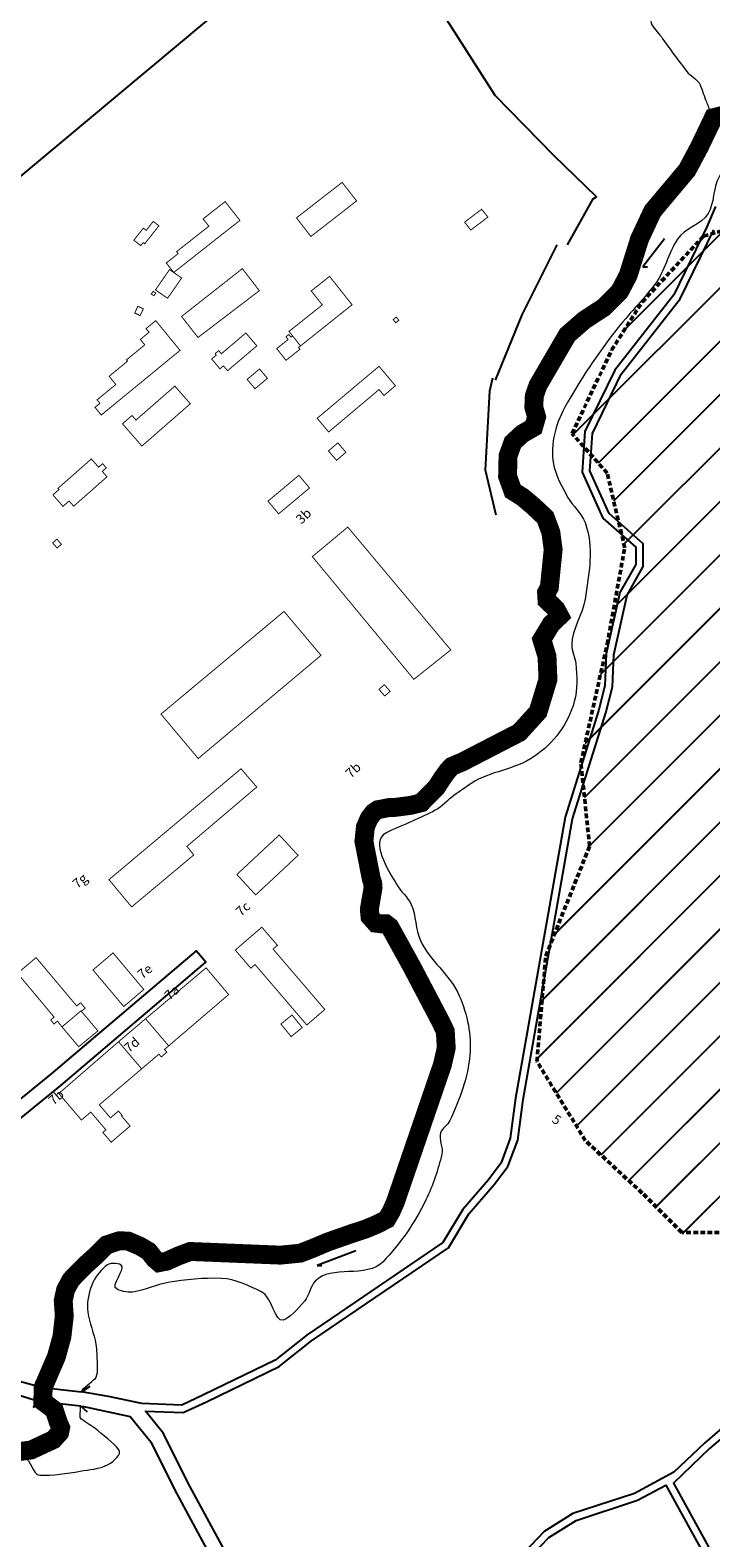
# Model space of a CAD drawing. Units: metres. Extents: x 0 to 1026508, y 0 to 556275.
# Drawn here: x 483977 to 484338, y 277036 to 277834 of the extents above; entities that cross this region are included whole.
import ezdxf

# ---------------------------------------------------------------- set-up
doc = ezdxf.new("R2010")
doc.units = ezdxf.units.M
doc.linetypes.add('DASHED', pattern=[0.75, 0.5, -0.25])
doc.linetypes.add('USTATION6', pattern=[2, 0.75, -0.25, 0.25, -0.25, 0.25, -0.25])
for name, color, linetype, lineweight in [('0_Aglomeracijas robeza', 8, 'Continuous', 0), ('IELU_NOS', 253, 'Continuous', 25), ('Natura_2000', 30, 'DASHED', 50), ('TER_TEKST', 254, 'Continuous', 9), ('UDENS', 4, 'Continuous', 0), ('ēkas', 253, 'Continuous', 0)]:
    doc.layers.add(name, color=color, linetype=linetype, lineweight=lineweight)
doc.styles.add('ARIAL', font='times.ttf', dxfattribs={"height": 0.2})
doc.styles.add('ROMAN1', font='ROMLATSW')
doc.dimstyles.new('MSADIM', dxfattribs={"dimtxt": 1, "dimasz": 1, "dimexe": 0.5, "dimexo": 0.5, "dimgap": 0.5, "dimtad": 0, "dimtih": 1, "dimtoh": 1, "dimdec": 4, "dimdsep": 46, "dimtxsty": 'ROMAN1', "dimsah": 1, "dimcen": 0.5, "dimse1": 1, "dimse2": 1, "dimadec": 0, "dimazin": 0, "dimtfac": 1, "dimtdec": 4, "dimtofl": 0, "dimtmove": 0, "dimatfit": 3, "dimfxl": 1, "dimtvp": 0.5, "dimtolj": 1, "dimarcsym": 0})

msp = doc.modelspace()

# ---------------------------------------------------------------- hatches: boundary and pattern name
at = {"layer": 'Natura_2000', "linetype": 'ByBlock', "lineweight": 5, "ltscale": 20}
h = msp.add_hatch(dxfattribs=at)
h.set_pattern_fill('JIS_LC_20', color=256, style=0)
edge = h.paths.add_edge_path()
edge.add_line((484378.26, 277738.96), (484513.12, 277683.19))
edge.add_line((484513.12, 277683.19), (484720.07, 277604.18))
edge.add_line((484720.07, 277604.18), (484859.59, 277578.62))
edge.add_line((484859.59, 277578.62), (484954.93, 277578.62))
edge.add_line((484954.93, 277578.62), (485050.26, 277571.65))
edge.add_line((485050.26, 277571.65), (485138.62, 277578.62))
edge.add_line((485138.62, 277578.62), (485210.71, 277578.62))
edge.add_line((485210.71, 277578.62), (485287.44, 277578.62))
edge.add_line((485287.44, 277578.62), (485385.1, 277548.41))
edge.add_line((485385.1, 277548.41), (485410.68, 277501.94))
edge.add_line((485410.68, 277501.94), (485464.16, 277483.35))
edge.add_line((485464.16, 277483.35), (485515.32, 277462.43))
edge.add_line((485515.32, 277462.43), (485592.06, 277518.2))
edge.add_line((485592.06, 277518.2), (485624.61, 277529.82))
edge.add_line((485624.61, 277529.82), (485678.09, 277499.61))
edge.add_line((485678.09, 277499.61), (485708.32, 277453.14))
edge.add_line((485708.32, 277453.14), (485736.22, 277397.37))
edge.add_line((485736.22, 277397.37), (485761.8, 277360.19))
edge.add_line((485761.8, 277360.19), (485736.22, 277313.71))
edge.add_line((485736.22, 277313.71), (485699.02, 277292.8))
edge.add_line((485699.02, 277292.8), (485636.24, 277262.59))
edge.add_line((485636.24, 277262.59), (485633.91, 277227.73))
edge.add_line((485633.91, 277227.73), (485564.15, 277227.73))
edge.add_line((485564.15, 277227.73), (485489.74, 277241.68))
edge.add_line((485489.74, 277241.68), (485364.18, 277250.97))
edge.add_line((485364.18, 277250.97), (485282.79, 277250.97))
edge.add_line((485282.79, 277250.97), (485185.13, 277250.97))
edge.add_line((485185.13, 277250.97), (485145.6, 277257.94))
edge.add_line((485145.6, 277257.94), (485113.05, 277257.94))
edge.add_line((485113.05, 277257.94), (485089.79, 277281.18))
edge.add_line((485089.79, 277281.18), (485061.89, 277309.06))
edge.add_line((485061.89, 277309.06), (485040.96, 277318.36))
edge.add_line((485040.96, 277318.36), (484987.48, 277313.71))
edge.add_line((484987.48, 277313.71), (484915.4, 277313.71))
edge.add_line((484915.4, 277313.71), (484852.62, 277313.71))
edge.add_line((484852.62, 277313.71), (484820.06, 277309.06))
edge.add_line((484820.06, 277309.06), (484727.05, 277276.53))
edge.add_line((484727.05, 277276.53), (484531.73, 277295.12))
edge.add_line((484531.73, 277295.12), (484464.29, 277271.88))
edge.add_line((484464.29, 277271.88), (484452.67, 277241.68))
edge.add_line((484452.67, 277241.68), (484392.21, 277206.82))
edge.add_line((484392.21, 277206.82), (484357.33, 277197.52))
edge.add_line((484357.33, 277197.52), (484322.45, 277197.52))
edge.add_line((484322.45, 277197.52), (484301.52, 277218.44))
edge.add_line((484301.52, 277218.44), (484271.29, 277246.32))
edge.add_line((484271.29, 277246.32), (484245.72, 277288.15))
edge.add_line((484245.72, 277288.15), (484250.37, 277343.92))
edge.add_line((484250.37, 277343.92), (484273.62, 277402.01))
edge.add_line((484273.62, 277402.01), (484268.97, 277446.17))
edge.add_line((484268.97, 277446.17), (484282.92, 277508.91))
edge.add_line((484282.92, 277508.91), (484292.22, 277560.03))
edge.add_line((484292.22, 277560.03), (484282.92, 277599.53))
edge.add_line((484282.92, 277599.53), (484264.32, 277620.45))
edge.add_line((484264.32, 277620.45), (484285.25, 277664.6))
edge.add_line((484285.25, 277664.6), (484301.52, 277690.16))
edge.add_line((484301.52, 277690.16), (484334.08, 277725.02))
edge.add_line((484334.08, 277725.02), (484373.61, 277736.64))
h.paths.add_polyline_path([(484710.63, 277470.9), (484710.63, 277393.74), (485120.1, 277393.74), (485120.1, 277470.9)], flags=16)

# ---------------------------------------------------------------- linework, layer by layer
at = {"layer": '0_Aglomeracijas robeza', "color": 253, "linetype": 'USTATION6', "ltscale": 7, "const_width": 10}
msp.add_lwpolyline([(483965.2, 277080.76), (483977.74, 277082.48), (483989.47, 277087.94), (483992.77, 277091.58), (483993.34, 277094.32), (483992.09, 277097.17), (483989.92, 277103.66), (483983.88, 277108.22), (483984.11, 277115.63), (483991.06, 277131.75), (483994.03, 277142.46), (483995.28, 277153.4), (483994.71, 277161.53), (483995.97, 277167.23), (483998.82, 277172.59), (484006.57, 277180.45), (484012.06, 277185.37), (484017.64, 277190.96), (484024.49, 277193.24), (484029.16, 277193.01), (484035.32, 277190.39), (484039.99, 277187.65), (484043.19, 277183.55), (484045.47, 277181.61), (484049.57, 277182.41), (484055.62, 277185.14), (484062, 277187.54), (484109.81, 277185.6), (484120.32, 277186.64), (484126.48, 277189.03), (484134.92, 277192.57), (484147.91, 277197.12), (484154.92, 277199.41), (484161.07, 277201.98), (484166.07, 277204.57), (484168.42, 277208.54), (484170.66, 277213.59), (484195.65, 277286.43), (484197.66, 277295.26), (484197.16, 277304.06), (484194.77, 277309.08), (484179.42, 277338.28), (484167.72, 277359.42), (484165.71, 277360.93), (484163.57, 277360.93), (484160.3, 277361.31), (484157.28, 277364.7), (484156.9, 277368.47), (484157.65, 277372.98), (484158.44, 277377.47), (484158.88, 277380.2), (484158.7, 277382.49), (484157.91, 277384.87), (484154.03, 277404.71), (484154.82, 277412.19), (484156.85, 277416.86), (484159.23, 277419.94), (484161.34, 277421.35), (484167.78, 277422.58), (484170.51, 277422.58), (484178.8, 277423.66), (484184.44, 277425.07), (484187.7, 277428.41), (484192.45, 277433.16), (484195.46, 277437.85), (484198.45, 277441.99), (484200.57, 277444.28), (484206.38, 277446.75), (484236.38, 277462.24), (484246.33, 277473.17), (484251.55, 277490.32), (484251.05, 277502.5), (484248.31, 277511.44), (484253.29, 277519.64), (484257.76, 277523.87), (484255.78, 277527.59), (484251.05, 277532.07), (484250.8, 277536.29), (484252.29, 277539.02), (484254.3, 277559.05), (484253.08, 277568.19), (484250.15, 277576.04), (484243.81, 277582.02), (484238.32, 277586.65), (484232.95, 277590.06), (484230.15, 277597.86), (484230.39, 277608.63), (484232.95, 277615.7), (484237.95, 277620.34), (484243.93, 277623.75), (484245.52, 277629.26), (484244.05, 277634.5), (484244.3, 277640.23), (484246.25, 277645.96), (484261.86, 277672.68), (484270.65, 277680.38), (484281.26, 277687.32), (484289.44, 277695.49), (484294.07, 277704.27), (484300.06, 277723.34), (484307.01, 277738.21), (484325.27, 277759.91), (484331.86, 277772.25), (484339.21, 277787.61), (484349.4, 277790.16)], dxfattribs=at)
at = {"layer": 'IELU_NOS'}
for points in [[(484261.98, 277720.27), (484275.55, 277744.67), (484277.25, 277745.81), (484254.66, 277767.59), (484223.56, 277799.38), (484196.41, 277841.95), (484195.84, 277877.15), (484266.18, 277934.32), (484329.94, 277991.01)], [(483885.33, 277930.35), (483819.77, 277915.81), (483764.99, 277908.23), (483706.5, 277897.5), (483633.2, 277887.7), (483660.47, 277803.03), (483692.09, 277807.28), (483720.38, 277811.08), (483785.29, 277820.85), (483799.07, 277806.33), (483830.91, 277782.38), (483959.11, 277745.9), (484229.32, 277971.39)], [(484340.4, 277740.66), (484335.8, 277729.9), (484318.2, 277693.87), (484287.02, 277654.06), (484271.16, 277621.52), (484269.68, 277600.01), (484280.7, 277575.7), (484298.06, 277560.37), (484298.06, 277551.14), (484289.67, 277536.4), (484282.48, 277503.94), (484281.77, 277486.91), (484278.29, 277473.66), (484260.67, 277417.43), (484234.41, 277268.66), (484231.6, 277247.51), (484226.82, 277234.49), (484219.96, 277225.53), (484206.41, 277209.8), (484195.92, 277192.26), (484123.93, 277143.41), (484107.04, 277129.99), (484068.98, 277111.61), (484057.52, 277106.27), (484036.32, 277107.16), (484018.78, 277110.86), (484004.32, 277113.26)], [(484082.21, 277025.6), (484060.77, 277065.22), (484047.85, 277091.14), (484038.22, 277103.08), (484058.32, 277102.23), (484070.7, 277107.99), (484109.18, 277126.58), (484126.3, 277140.18), (484198.9, 277189.45), (484209.67, 277207.46), (484223.06, 277223.01), (484230.37, 277232.54), (484235.51, 277246.54), (484238.37, 277268.05), (484264.56, 277416.48), (484282.14, 277472.55), (484285.75, 277486.32), (484286.46, 277503.42), (484293.44, 277534.95), (484302.06, 277550.08), (484302.06, 277562.17), (484283.99, 277578.13), (484273.74, 277600.74), (484275.1, 277620.47), (484290.42, 277651.92), (484321.61, 277691.74), (484339.44, 277728.24)], [(484256.32, 277720.27), (484237.66, 277683.37), (484223.52, 277648.74)], [(484224.08, 277577.22), (484218.43, 277601.06), (484220.69, 277643.07), (484222.39, 277649.88)], [(483983.56, 277115.53), (483983.46, 277115.53), (483929.81, 277129.89), (483880.87, 277143.5), (483893.49, 277168.5), (483894.04, 277171.78), (483919.83, 277215.6), (483993.39, 277275.35), (484070.34, 277340.65), (484065.17, 277346.75), (483988.28, 277281.5), (483913.66, 277220.9), (483886.39, 277174.55), (483885.8, 277171.02), (483864.72, 277129.27), (483864.72, 277128.44), (483828.44, 277076.42), (483814.35, 277065.46), (483792.67, 277057.3), (483762.15, 277052.28), (483718.71, 277049.55), (483685.13, 277052.82), (483735.7, 277112.42), (483855.24, 277261.89)], [(484512.9, 277157.42), (484466.16, 277140.38), (484418.1, 277121.23), (484405.43, 277114.88), (484381.86, 277102.7), (484350.91, 277094.93), (484337.15, 277083.2), (484318, 277064.82), (484344.56, 277016.71), (484367.96, 276975.45), (484377.88, 276955.56), (484388.47, 276937.15), (484402.68, 276913.61), (484415.49, 276885.52), (484416.62, 276886.09)], [(483426.07, 277027.28), (483449.65, 277044.18), (483484.93, 277057.36), (483525.38, 277064.36), (483542.41, 277064.93), (483548.04, 277059.68), (483549.49, 277059.68), (483590.64, 277044.97), (483630.38, 277042.09), (483640.85, 277042.68), (483677.87, 277045.49), (483718.57, 277041.52), (483763.05, 277044.32), (483794.75, 277049.53), (483818.31, 277058.4), (483834.31, 277070.85), (483872.72, 277125.93), (483872.72, 277127.37), (483877.19, 277136.22), (483943.3, 277120.37), (483982.59, 277108.02)], [(483983.84, 277115.48), (483980.21, 277118.87)], [(483982.55, 277115.34), (483983.84, 277115.48)], [(483983.84, 277115.48), (484004.32, 277113.26)], [(484004.32, 277113.26), (484008.93, 277116.22)], [(483978.85, 277105.12), (483983.47, 277108.08)], [(483982.77, 277108.13), (483983.47, 277108.08)], [(483983.47, 277108.08), (484003.95, 277105.86)], [(484007.57, 277102.47), (484003.95, 277105.86)], [(484004.67, 277105.66), (484030.2, 277100.27), (484041.08, 277086.79), (484053.66, 277061.54), (484080.78, 277011.43), (484146.31, 276927.94)], [(484349.03, 277098.59), (484334.46, 277086.16), (484318.33, 277070.68), (484297.47, 277059.52), (484264.82, 277048.84), (484249.52, 277039.34), (484231.81, 277020.86)], [(484152.95, 276932.43), (484085.14, 277018.83), (484090.65, 277021.6), (484096.35, 277021.6), (484107, 277009.49), (484139.1, 277010.22), (484172.99, 277010.9), (484191.92, 277013.01), (484203.82, 277010.9), (484222.28, 277010.16), (484234.35, 277017.73), (484252.06, 277036.21), (484266.52, 277045.18), (484299.05, 277055.83), (484313.99, 277063.82), (484341.07, 277014.76), (484364.43, 276973.57), (484374.35, 276953.67), (484385.02, 276935.12), (484399.14, 276911.74), (484411.9, 276883.74)]]:
    msp.add_lwpolyline(points, dxfattribs=at)
at = {"layer": 'Natura_2000', "ltscale": 5}
msp.add_lwpolyline([(484357.33, 277197.52), (484322.45, 277197.52), (484301.52, 277218.44), (484271.29, 277246.32), (484245.72, 277288.15), (484250.37, 277343.92), (484273.62, 277402.01), (484268.97, 277446.17), (484282.92, 277508.91), (484292.22, 277560.03), (484282.92, 277599.53), (484264.32, 277620.45), (484285.25, 277664.6), (484301.52, 277690.16), (484334.08, 277725.02), (484373.61, 277736.64)], dxfattribs=at)
at = {"layer": 'UDENS'}
for points in [[(484333.25, 277773.82), (484331.84, 277770.9), (484331.66, 277770.9)], [(483985.89, 277120.18), (483983.84, 277115.48)], [(484004.32, 277113.26), (484005.54, 277114.93), (484009.8, 277118.79)], [(483989.61, 277103.77), (483983.47, 277108.08)], [(484003.62, 277099.62), (484003.95, 277105.86)]]:
    msp.add_lwpolyline(points, dxfattribs=at)
for points, knots in [([(484266.18, 277934.32), (484266.56, 277933.37), (484266.94, 277932.43), (484267.32, 277931.48), (484268.02, 277929.71), (484267.71, 277927.7), (484267.88, 277925.8), (484268.17, 277922.6), (484269.69, 277919.35), (484268.45, 277916.16), (484268.22, 277915.56), (484267.33, 277915.7), (484266.75, 277915.59), (484264.36, 277915.12), (484261.68, 277916.86), (484259.4, 277915.59), (484258.87, 277915.29), (484259.01, 277914.29), (484259.4, 277913.88), (484259.94, 277913.31), (484260.49, 277912.71), (484261.09, 277912.18), (484262.6, 277910.84), (484264.12, 277909.54), (484265.62, 277908.21), (484268.39, 277905.74), (484271.1, 277903.33), (484273.52, 277900.42), (484275.26, 277898.34), (484272.57, 277894.92), (484273.52, 277892.47), (484274.13, 277890.91), (484274.79, 277889.34), (484275.79, 277887.93), (484277.76, 277885.13), (484279.74, 277882.48), (484282.01, 277879.98), (484283.27, 277878.6), (484284.73, 277877.41), (484285.97, 277876.01), (484288.19, 277873.5), (484290.03, 277870.66), (484292.19, 277868.06), (484293.39, 277866.62), (484294.79, 277865.35), (484296.15, 277864.09), (484298.24, 277862.16), (484302.63, 277863.44), (484304.07, 277860.68), (484306.65, 277855.7), (484306.28, 277850.51), (484306.67, 277845.35), (484306.88, 277842.52), (484305.19, 277839.43), (484306.67, 277836.83), (484308.28, 277833.99), (484310.52, 277831.97), (484312.32, 277829.45), (484313.27, 277828.13), (484314.2, 277826.8), (484315.15, 277825.48), (484318.61, 277820.66), (484322.16, 277815.91), (484325.9, 277811.29), (484326.83, 277810.14), (484328.23, 277809.49), (484329.29, 277808.45), (484330.35, 277807.41), (484331.54, 277806.41), (484332.12, 277805.04), (484333.38, 277802.05), (484334.33, 277798.97), (484335.51, 277795.96), (484335.89, 277795.01), (484336.27, 277794.07), (484336.64, 277793.12), (484337.08, 277792.01), (484337.78, 277790.91), (484337.78, 277789.72), (484337.78, 277788.58), (484337.78, 277787.45), (484337.78, 277786.31), (484337.78, 277784.8), (484337.78, 277783.28), (484337.78, 277781.77), (484337.78, 277780.81), (484337.8, 277779.69), (484337.21, 277778.93), (484335.89, 277777.23), (484334.57, 277775.53), (484333.25, 277773.82)], [0, 0, 0, 0, 0.015246, 0.015246, 0.015246, 0.043713, 0.043713, 0.043713, 0.091955, 0.091955, 0.091955, 0.100885, 0.100885, 0.100885, 0.137576, 0.137576, 0.137576, 0.146075, 0.146075, 0.146075, 0.158073, 0.158073, 0.158073, 0.188124, 0.188124, 0.188124, 0.2435, 0.2435, 0.2435, 0.28316, 0.28316, 0.28316, 0.308478, 0.308478, 0.308478, 0.358845, 0.358845, 0.358845, 0.386843, 0.386843, 0.386843, 0.437209, 0.437209, 0.437209, 0.4652, 0.4652, 0.4652, 0.508216, 0.508216, 0.508216, 0.585861, 0.585861, 0.585861, 0.62835, 0.62835, 0.62835, 0.674753, 0.674753, 0.674753, 0.699091, 0.699091, 0.699091, 0.787925, 0.787925, 0.787925, 0.810004, 0.810004, 0.810004, 0.832097, 0.832097, 0.832097, 0.880483, 0.880483, 0.880483, 0.895729, 0.895729, 0.895729, 0.91364, 0.91364, 0.91364, 0.930638, 0.930638, 0.930638, 0.9533, 0.9533, 0.9533, 0.967741, 0.967741, 0.967741, 1, 1, 1, 1]), ([(484266.18, 277934.32), (484266.56, 277933.37), (484266.94, 277932.43), (484267.32, 277931.48), (484268.02, 277929.71), (484267.71, 277927.7), (484267.88, 277925.8), (484268.17, 277922.6), (484269.69, 277919.35), (484268.45, 277916.16), (484268.22, 277915.56), (484267.33, 277915.7), (484266.75, 277915.59), (484264.36, 277915.12), (484261.68, 277916.86), (484259.4, 277915.59), (484258.87, 277915.29), (484259.01, 277914.29), (484259.4, 277913.88), (484259.94, 277913.31), (484260.49, 277912.71), (484261.09, 277912.18), (484262.6, 277910.84), (484264.12, 277909.54), (484265.62, 277908.21), (484268.39, 277905.74), (484271.1, 277903.33), (484273.52, 277900.42), (484275.26, 277898.34), (484272.57, 277894.92), (484273.52, 277892.47), (484274.13, 277890.91), (484274.79, 277889.34), (484275.79, 277887.93), (484277.76, 277885.13), (484279.74, 277882.48), (484282.01, 277879.98), (484283.27, 277878.6), (484284.73, 277877.41), (484285.97, 277876.01), (484288.19, 277873.5), (484290.03, 277870.66), (484292.19, 277868.06), (484293.39, 277866.62), (484294.79, 277865.35), (484296.15, 277864.09), (484298.24, 277862.16), (484302.63, 277863.44), (484304.07, 277860.68), (484306.65, 277855.7), (484306.28, 277850.51), (484306.67, 277845.35), (484306.88, 277842.52), (484305.19, 277839.43), (484306.67, 277836.83), (484308.28, 277833.99), (484310.52, 277831.97), (484312.32, 277829.45), (484313.27, 277828.13), (484314.2, 277826.8), (484315.15, 277825.48), (484318.61, 277820.66), (484322.16, 277815.91), (484325.9, 277811.29), (484326.83, 277810.14), (484328.23, 277809.49), (484329.29, 277808.45), (484330.35, 277807.41), (484331.54, 277806.41), (484332.12, 277805.04), (484333.38, 277802.05), (484334.33, 277798.97), (484335.51, 277795.96), (484335.89, 277795.01), (484336.27, 277794.07), (484336.64, 277793.12), (484337.08, 277792.01), (484337.78, 277790.91), (484337.78, 277789.72), (484337.78, 277788.58), (484337.78, 277787.45), (484337.78, 277786.31), (484337.78, 277784.8), (484337.78, 277783.28), (484337.78, 277781.77), (484337.78, 277780.81), (484337.8, 277779.69), (484337.21, 277778.93), (484335.89, 277777.23), (484334.57, 277775.53), (484333.25, 277773.82)], [0, 0, 0, 0, 0.015246, 0.015246, 0.015246, 0.043713, 0.043713, 0.043713, 0.091955, 0.091955, 0.091955, 0.100885, 0.100885, 0.100885, 0.137576, 0.137576, 0.137576, 0.146075, 0.146075, 0.146075, 0.158073, 0.158073, 0.158073, 0.188124, 0.188124, 0.188124, 0.2435, 0.2435, 0.2435, 0.28316, 0.28316, 0.28316, 0.308478, 0.308478, 0.308478, 0.358845, 0.358845, 0.358845, 0.386843, 0.386843, 0.386843, 0.437209, 0.437209, 0.437209, 0.4652, 0.4652, 0.4652, 0.508216, 0.508216, 0.508216, 0.585861, 0.585861, 0.585861, 0.62835, 0.62835, 0.62835, 0.674753, 0.674753, 0.674753, 0.699091, 0.699091, 0.699091, 0.787925, 0.787925, 0.787925, 0.810004, 0.810004, 0.810004, 0.832097, 0.832097, 0.832097, 0.880483, 0.880483, 0.880483, 0.895729, 0.895729, 0.895729, 0.91364, 0.91364, 0.91364, 0.930638, 0.930638, 0.930638, 0.9533, 0.9533, 0.9533, 0.967741, 0.967741, 0.967741, 1, 1, 1, 1]), ([(484383.9, 277777.4), (484378.94, 277780.24), (484373.97, 277783.09), (484369.01, 277785.93), (484364.05, 277788.78), (484359.77, 277779.83), (484355.55, 277775.27), (484349.79, 277769.04), (484345.88, 277762.88), (484342.08, 277756.07), (484338.83, 277750.25), (484339.84, 277742.51), (484336.41, 277736.87), (484332.79, 277730.9), (484323.93, 277729.15), (484320.11, 277723.36), (484315.24, 277715.98), (484313.48, 277706.31), (484308.06, 277699.19), (484301.69, 277690.82), (484294.01, 277683.42), (484287.51, 277675.01), (484277.53, 277662.12), (484268.7, 277649.2), (484260.58, 277634.49), (484255.15, 277624.66), (484252.25, 277612.64), (484254.91, 277602.49), (484256.31, 277597.13), (484259.19, 277591.92), (484261.99, 277586.85), (484264.66, 277582.02), (484269.21, 277578.48), (484271.21, 277573.34), (484276.16, 277560.59), (484273.24, 277545.83), (484271.21, 277532.81), (484269.94, 277524.72), (484264.28, 277516.8), (484264.12, 277508.64), (484264.05, 277505.34), (484265.93, 277502.01), (484266.25, 277498.68), (484266.87, 277492.13), (484267.33, 277485.25), (484265.51, 277478.63), (484262.23, 277466.72), (484254.71, 277456.6), (484244.25, 277449.48), (484233.75, 277442.32), (484220.97, 277441.92), (484210.94, 277435.26), (484207.83, 277433.19), (484204.73, 277431.08), (484201.72, 277428.86), (484198.33, 277426.36), (484195.53, 277423.03), (484191.8, 277421.04), (484187.87, 277418.94), (484183.77, 277417.23), (484179.75, 277415.35), (484175.06, 277413.16), (484170.2, 277411.33), (484165.58, 277408.95), (484157.38, 277404.73), (484166.64, 277389.71), (484171.25, 277381.93), (484173.45, 277378.21), (484177.25, 277375.2), (484179.04, 277371.27), (484181.73, 277365.37), (484181.36, 277357.98), (484184, 277352.07), (484188.76, 277341.44), (484199.64, 277334.31), (484204.56, 277322.92), (484208.94, 277312.76), (484211.1, 277301.92), (484210.23, 277291.64), (484209.23, 277279.85), (484204.74, 277268.17), (484199.6, 277256.79), (484198.45, 277254.27), (484195.47, 277252.95), (484194.64, 277250.4), (484193.46, 277246.8), (484196.21, 277242.68), (484195.34, 277239.02), (484193.39, 277230.79), (484190.69, 277222.81), (484186.84, 277214.85), (484180.85, 277202.48), (484173.41, 277191.83), (484164.16, 277182.14), (484155.46, 277173.03), (484136.61, 277180.65), (484128.19, 277171.84), (484125.47, 277168.99), (484125.28, 277164.46), (484122.52, 277161.17), (484119.06, 277157.06), (484114.62, 277152.21), (484111.18, 277151.22), (484106.89, 277149.99), (484105.23, 277163.53), (484099.84, 277166.15), (484093.39, 277169.28), (484085.99, 277172.97), (484078.58, 277173.26), (484069.17, 277173.63), (484059.46, 277172.73), (484050.22, 277171.13), (484044.25, 277170.09), (484038.42, 277167.32), (484032.51, 277166.15), (484029.51, 277165.56), (484026.29, 277166.36), (484023.29, 277167.57), (484019.13, 277169.25), (484028.4, 277178.57), (484025.42, 277180.37), (484023.46, 277181.56), (484018.89, 277181.69), (484016.91, 277179.66), (484014.09, 277176.76), (484011.28, 277173.72), (484009.83, 277169.71), (484008.12, 277164.99), (484007.07, 277160.15), (484007.7, 277155.49), (484008.47, 277149.78), (484011.11, 277144.18), (484011.95, 277138.42), (484012.43, 277135.15), (484012.63, 277131.78), (484012.66, 277128.47), (484012.69, 277125.32), (484013.26, 277120.85), (484010.54, 277119.22), (484010.29, 277119.08), (484010.04, 277118.94), (484009.8, 277118.79)], [0, 0, 0, 0, 0.017316, 0.017316, 0.017316, 0.034654, 0.034654, 0.034654, 0.058322, 0.058322, 0.058322, 0.078526, 0.078526, 0.078526, 0.099894, 0.099894, 0.099894, 0.127156, 0.127156, 0.127156, 0.159183, 0.159183, 0.159183, 0.208297, 0.208297, 0.208297, 0.241093, 0.241093, 0.241093, 0.258426, 0.258426, 0.258426, 0.27493, 0.27493, 0.27493, 0.315836, 0.315836, 0.315836, 0.341262, 0.341262, 0.341262, 0.351536, 0.351536, 0.351536, 0.371792, 0.371792, 0.371792, 0.40821, 0.40821, 0.40821, 0.444767, 0.444767, 0.444767, 0.45609, 0.45609, 0.45609, 0.468841, 0.468841, 0.468841, 0.48229, 0.48229, 0.48229, 0.497986, 0.497986, 0.497986, 0.52585, 0.52585, 0.52585, 0.539184, 0.539184, 0.539184, 0.559196, 0.559196, 0.559196, 0.595197, 0.595197, 0.595197, 0.627287, 0.627287, 0.627287, 0.664053, 0.664053, 0.664053, 0.672225, 0.672225, 0.672225, 0.683729, 0.683729, 0.683729, 0.709595, 0.709595, 0.709595, 0.749766, 0.749766, 0.749766, 0.787534, 0.787534, 0.787534, 0.799725, 0.799725, 0.799725, 0.814954, 0.814954, 0.814954, 0.833878, 0.833878, 0.833878, 0.856507, 0.856507, 0.856507, 0.885202, 0.885202, 0.885202, 0.903778, 0.903778, 0.903778, 0.913187, 0.913187, 0.913187, 0.926282, 0.926282, 0.926282, 0.934896, 0.934896, 0.934896, 0.947229, 0.947229, 0.947229, 0.961741, 0.961741, 0.961741, 0.979491, 0.979491, 0.979491, 0.989563, 0.989563, 0.989563, 0.999136, 0.999136, 0.999136, 1, 1, 1, 1]), ([(483985.76, 277119.9), (483987.65, 277124.16), (483989.54, 277128.43), (483991.43, 277132.69), (483994.07, 277138.64), (483994.04, 277145.47), (483994.98, 277151.89), (483995.66, 277156.58), (483993.88, 277161.53), (483995.68, 277166.11), (483997.73, 277171.32), (484001.8, 277175.09), (484005.61, 277178.91), (484007.73, 277181.04), (484009.86, 277183.17), (484011.99, 277185.31), (484013.17, 277186.49), (484014.35, 277187.68), (484015.53, 277188.86), (484017.62, 277190.96), (484020.63, 277192.48), (484023.33, 277193.13), (484028.03, 277194.26), (484033.58, 277191.24), (484038.21, 277188.86), (484041.21, 277187.32), (484042.24, 277182.23), (484045.3, 277181.75), (484050.96, 277180.88), (484056.82, 277187.61), (484063.02, 277187.44), (484069.63, 277187.26), (484076.25, 277187.05), (484082.86, 277186.73), (484090.66, 277186.35), (484098.46, 277185.52), (484106.25, 277185.31), (484119.69, 277184.94), (484132.3, 277191.23), (484145.23, 277195.97), (484153.76, 277199.1), (484164.22, 277200.6), (484168.62, 277208.77), (484174.17, 277219.1), (484175.36, 277230.25), (484179.25, 277240.77), (484182.23, 277248.84), (484185.49, 277256.83), (484188.46, 277264.94), (484193.51, 277278.72), (484201.13, 277295.05), (484195.55, 277308.31), (484191.63, 277317.62), (484185.41, 277326.29), (484180.67, 277335.33), (484176.76, 277342.78), (484173.24, 277350.63), (484169.33, 277358.08), (484167.27, 277361.99), (484158.58, 277359.43), (484157.28, 277363.77), (484155.53, 277369.58), (484159.35, 277375.72), (484158.7, 277381.54), (484157.88, 277388.73), (484154.75, 277395.92), (484154.28, 277403.1), (484153.94, 277408.39), (484153.86, 277413.77), (484158.54, 277418.74), (484161.38, 277421.77), (484164.56, 277421.44), (484167.75, 277422.3), (484173.1, 277423.73), (484179.12, 277422.21), (484184.05, 277425.14), (484188.24, 277427.63), (484190.91, 277431.51), (484193.97, 277435.09), (484196.29, 277437.81), (484197.28, 277441.78), (484200.35, 277443.63), (484201.72, 277444.45), (484203.21, 277445.01), (484204.6, 277445.76), (484208.15, 277447.65), (484211.69, 277449.55), (484215.23, 277451.45), (484223.07, 277455.64), (484230.86, 277459.61), (484238.62, 277464.25), (484247.7, 277469.67), (484249.29, 277482.67), (484251.38, 277492.69), (484252.73, 277499.15), (484247.89, 277507.05), (484248.55, 277512.59), (484249.02, 277516.63), (484258.02, 277520.12), (484257.76, 277523.97), (484257.57, 277526.77), (484252.08, 277529.59), (484251.38, 277532.5), (484248.78, 277543.39), (484258.07, 277560.26), (484252.09, 277572.32), (484249.74, 277577.05), (484246.03, 277580.84), (484242.17, 277584.41), (484239.97, 277586.43), (484236.4, 277586.53), (484234.37, 277588.67), (484228.35, 277595.01), (484229.84, 277608), (484232.95, 277614.98), (484234.86, 277619.24), (484243.53, 277620.79), (484245, 277625.64), (484246.43, 277630.37), (484242.47, 277636.46), (484244.29, 277641.29), (484248.61, 277652.75), (484254.44, 277663.78), (484262.7, 277673.59), (484269.68, 277681.87), (484281.35, 277684.52), (484287.51, 277692.79), (484297.56, 277706.3), (484297.96, 277726.23), (484308.06, 277739.71), (484312.82, 277746.06), (484319.91, 277750.79), (484324.36, 277757.49), (484328.01, 277762.97), (484331.61, 277768.52), (484334.28, 277774.55), (484334.84, 277775.8), (484335.38, 277777.04), (484335.86, 277778.31)], [0, 0, 0, 0, 0.015021, 0.015021, 0.015021, 0.035969, 0.035969, 0.035969, 0.051248, 0.051248, 0.051248, 0.068625, 0.068625, 0.068625, 0.078321, 0.078321, 0.078321, 0.083707, 0.083707, 0.083707, 0.093244, 0.093244, 0.093244, 0.109859, 0.109859, 0.109859, 0.120631, 0.120631, 0.120631, 0.140601, 0.140601, 0.140601, 0.161911, 0.161911, 0.161911, 0.187055, 0.187055, 0.187055, 0.230422, 0.230422, 0.230422, 0.259032, 0.259032, 0.259032, 0.295211, 0.295211, 0.295211, 0.322973, 0.322973, 0.322973, 0.370133, 0.370133, 0.370133, 0.403234, 0.403234, 0.403234, 0.430513, 0.430513, 0.430513, 0.444811, 0.444811, 0.444811, 0.463946, 0.463946, 0.463946, 0.487557, 0.487557, 0.487557, 0.504951, 0.504951, 0.504951, 0.515548, 0.515548, 0.515548, 0.533305, 0.533305, 0.533305, 0.548388, 0.548388, 0.548388, 0.559819, 0.559819, 0.559819, 0.564925, 0.564925, 0.564925, 0.577863, 0.577863, 0.577863, 0.606472, 0.606472, 0.606472, 0.639921, 0.639921, 0.639921, 0.6615, 0.6615, 0.6615, 0.677209, 0.677209, 0.677209, 0.68864, 0.68864, 0.68864, 0.731375, 0.731375, 0.731375, 0.748155, 0.748155, 0.748155, 0.757692, 0.757692, 0.757692, 0.785963, 0.785963, 0.785963, 0.80323, 0.80323, 0.80323, 0.820033, 0.820033, 0.820033, 0.859933, 0.859933, 0.859933, 0.893592, 0.893592, 0.893592, 0.948567, 0.948567, 0.948567, 0.974448, 0.974448, 0.974448, 0.995631, 0.995631, 0.995631, 1, 1, 1, 1]), ([(483769.79, 276954.92), (483789.15, 276968.81), (483808.5, 276982.69), (483827.86, 276996.58), (483837.43, 277003.45), (483846.39, 277011.13), (483855.5, 277018.62), (483863.15, 277024.91), (483870.64, 277031.39), (483878.18, 277037.82), (483889.25, 277047.26), (483898.23, 277058.36), (483910.07, 277067.68), (483917.18, 277073.27), (483926.42, 277074.1), (483934.88, 277076.21), (483947.46, 277079.34), (483961.46, 277080.15), (483973.86, 277078.34), (483977.84, 277077.76), (483978.28, 277069.18), (483982.36, 277069.1), (483989.3, 277068.96), (483996.61, 277069.96), (484003.62, 277071.23), (484008.65, 277072.14), (484013.58, 277072.19), (484018.51, 277074.79), (484021.62, 277076.43), (484025.97, 277080.41), (484024.18, 277082.61), (484021.01, 277086.5), (484016.01, 277090.42), (484011.42, 277093.98), (484008.84, 277095.99), (484005.79, 277097.26), (484003.62, 277099.62)], [0, 0, 0, 0, 0.215822, 0.215822, 0.215822, 0.322598, 0.322598, 0.322598, 0.412339, 0.412339, 0.412339, 0.544301, 0.544301, 0.544301, 0.62353, 0.62353, 0.62353, 0.741436, 0.741436, 0.741436, 0.779373, 0.779373, 0.779373, 0.843913, 0.843913, 0.843913, 0.890131, 0.890131, 0.890131, 0.919307, 0.919307, 0.919307, 0.970933, 0.970933, 0.970933, 1, 1, 1, 1])]:
    msp.add_open_spline(points, degree=3, knots=knots, dxfattribs=at)
at = {"layer": 'ēkas', "const_width": 0.5, "flags": 128}
for points in [[(484118.29, 277734.61), (484142.5, 277753.42), (484150.15, 277743.59), (484125.94, 277724.77)], [(484049.3, 277710.75), (484055.62, 277715.71), (484054.79, 277716.76), (484071.88, 277730.2), (484068.83, 277734.07), (484080.49, 277743.23), (484088.32, 277733.28), (484053.26, 277705.71)], [(484207.39, 277732.35), (484216.4, 277739.18), (484219.76, 277735.05), (484210.66, 277728.18)], [(484032.11, 277722.76), (484037.18, 277729.17), (484037.18, 277729.17), (484038.66, 277728), (484042.42, 277732.75), (484045.4, 277730.41), (484037.88, 277720.91), (484037.03, 277721.52), (484035.8, 277719.97)], [(484043.59, 277696.51), (484051.04, 277707.25), (484057.46, 277702.79), (484050, 277692.05)], [(484057.41, 277682.43), (484089.63, 277707.75), (484098.62, 277696.08), (484066.14, 277671.32)], [(484114.35, 277674.52), (484131.98, 277688.56), (484126.12, 277695.93), (484135.82, 277703.65), (484147.78, 277688.62), (484120.45, 277666.86)], [(484042.42, 277695.74), (484043.76, 277694.8), (484042.74, 277693.4), (484041.39, 277694.34)], [(484034.27, 277687.84), (484037.16, 277686.47), (484035.41, 277682.89), (484032.59, 277684.3)], [(484011.54, 277634.33), (484014.14, 277636.47), (484012.65, 277638.28), (484022.59, 277646.44), (484019.03, 277650.77), (484028.79, 277658.77), (484028.23, 277659.45), (484037.92, 277667.4), (484035.57, 277670.27), (484040.19, 277674.06), (484038.6, 277676), (484043.73, 277680.21), (484056.62, 277664.49), (484014.88, 277630.25)], [(484169.53, 277680.74), (484171.2, 277682.07), (484172.54, 277680.41), (484170.88, 277679.08)], [(484078.51, 277662.7), (484091.49, 277673.7), (484097.29, 277666.85), (484081.8, 277653.72), (484079.59, 277656.32), (484077.74, 277654.75), (484073.36, 277659.92), (484075.81, 277662), (484075.2, 277662.72), (484077.11, 277664.34)], [(484107.82, 277665.42), (484113.87, 277670.24), (484112.74, 277671.67), (484114.24, 277672.87), (484115.38, 277671.44), (484116.25, 277672.13), (484120.45, 277666.86), (484119.41, 277666.04), (484120.16, 277665.09), (484112.76, 277659.21)], [(484092.17, 277649.12), (484098.74, 277654.65), (484102.91, 277649.7), (484096.35, 277644.17)], [(484129.28, 277628.54), (484162.04, 277656.05), (484168.12, 277648.84), (484170.71, 277645.77), (484164.67, 277640.61), (484162.06, 277643.74), (484135.35, 277621.3)], [(484033.27, 277627.61), (484053.86, 277645.58), (484062.04, 277636.21), (484036.4, 277613.84), (484026.12, 277625.61), (484031.17, 277630.02)], [(484135.24, 277611.28), (484140.23, 277615.53), (484144.46, 277610.53), (484139.57, 277606.29)], [(484013.44, 277602.65), (484015.58, 277604.53), (484017.54, 277602.31), (484015.4, 277600.42), (484017.91, 277597.57), (484000.25, 277582.02), (483997.83, 277584.77), (483994.6, 277581.92), (483989.25, 277588.01), (483992.49, 277590.82), (483991.94, 277591.45), (484009.6, 277607.01)], [(484119.59, 277598.36), (484103.21, 277584.69), (484108.83, 277577.96), (484125.21, 277591.63)], [(483989.11, 277562.59), (483991.39, 277564.57), (483993.7, 277561.91), (483993.7, 277561.91), (483991.49, 277559.87)], [(484145.47, 277570.96), (484200.06, 277505.93), (484180.5, 277490.37), (484126.71, 277555.32)], [(484111.71, 277526.31), (484131.3, 277503.07), (484066.24, 277448.45), (484046.49, 277471.97)], [(484164.84, 277487.52), (484167.95, 277484.01), (484165.07, 277481.58), (484162.01, 277485.02)], [(484018.95, 277384.35), (484030.97, 277369.9), (484063.89, 277397.41), (484060.26, 277401.98), (484097.24, 277433.34), (484088.94, 277443.04)], [(484086.72, 277387.06), (484109.19, 277408), (484119.15, 277397.19), (484096.68, 277376.25)], [(484085.86, 277347.06), (484099.93, 277359.18), (484108.21, 277349.58), (484105.91, 277347.6), (484133.31, 277315.62), (484123.78, 277307.41), (484096.35, 277339.41), (484094.11, 277337.48)], [(483994.05, 277306.41), (484004.13, 277314.91), (484004.35, 277314.64), (484006.34, 277316.32), (484003.92, 277319.18), (484001.86, 277317.48), (483980.34, 277343.09), (483970.48, 277334.76), (483989.86, 277311.62), (483988.1, 277310.04), (483989.87, 277307.93), (483991.62, 277309.49)], [(484010.48, 277336.55), (484021.12, 277345.58), (484034.18, 277330), (484037.43, 277326.22), (484026.79, 277317.19)], [(484038.34, 277310.71), (484070.42, 277337.66), (484082.37, 277323.52), (484054.72, 277299.91), (484050.59, 277296.36)], [(483994.05, 277306.41), (484004.13, 277314.91), (484004.35, 277314.64), (484013.1, 277304.28), (484002.92, 277295.91)], [(484024.01, 277298.56), (484038.34, 277310.71), (484050.59, 277296.36), (484048.37, 277294.48), (484049.62, 277292.99), (484046.67, 277290.52), (484045.44, 277292), (484036.26, 277284.21)], [(484110.07, 277307.9), (484115.93, 277312.69), (484121.34, 277306.07), (484115.49, 277301.28)], [(483992.37, 277271.16), (484004.37, 277257.11), (484009.3, 277261.32), (484017.31, 277251.93), (484015.7, 277250.55), (484020.12, 277245.37), (484030.16, 277253.94), (484025.58, 277259.3), (484025.93, 277259.6), (484023.98, 277261.88), (484019.72, 277258.25), (484013.84, 277265.16), (484032.05, 277280.61), (484036.26, 277284.21), (484024.01, 277298.56)]]:
    msp.add_lwpolyline(points, close=True, dxfattribs=at)

# ---------------------------------------------------------------- texts
at = {"layer": 'TER_TEKST', "linetype": 'Continuous', "lineweight": 18, "style": 'ARIAL'}
for s, rotation, p in [('3b', 43.20451, (484120.89, 277572.23)), ('7b', 43.20451, (484147.13, 277437.8)), ('7g', 39.96669, (484002.25, 277379.38)), ('7c', 41.27286, (484088.85, 277364.65)), ('7e', 39.96669, (484036.67, 277331.47)), ('7a', 41.27286, (484051.02, 277320.26)), ('7d', 39.96669, (484029.57, 277292.48)), ('7b', 41.27286, (483989.62, 277264.7)), ('5', 325.79481, (484253.25, 277256.3))]:
    msp.add_text(s, height=5, rotation=rotation, dxfattribs=at).set_placement(p)

# ---------------------------------------------------------------- leaders
at = {"layer": 'IELU_NOS'}
for points in [[(484313.31, 277723.52), (484301.84, 277708.78), (484304.34, 277708.78)], [(484149.75, 277187.95), (484129.3, 277180.18), (484131.8, 277180.18)]]:
    msp.add_leader(points, dimstyle='MSADIM', override={"dimtxt": 2.5, "dimasz": 2.5, "dimexe": 1.25, "dimexo": 1.25, "dimgap": 1.25, "dimtxsty": 'ARIAL', "dimcen": 1.25, "dimtvp": 1.25}, dxfattribs=at)

doc.saveas('drawing.dxf')
